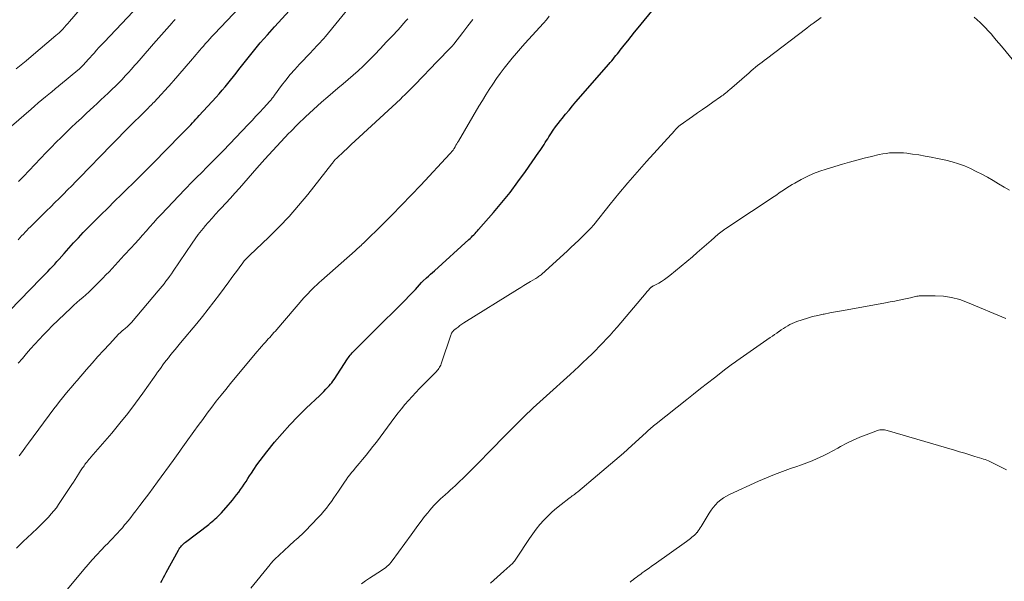
# Model space of a CAD drawing. Units: feet. Extents: x 2020000 to 2025033, y 560000 to 565000.
# Drawn here: x 2021844 to 2022033, y 561550 to 561658 of the extents above; entities that cross this region are included whole.
import ezdxf

# ---------------------------------------------------------------- set-up
doc = ezdxf.new("R2010")
doc.units = ezdxf.units.FT
doc.header["$LTSCALE"] = 100
doc.header["$MEASUREMENT"] = 0
doc.layers.add('CONTOUR INDEX', color=32, linetype='Continuous', lineweight=25)
doc.layers.add('CONTOUR INTERMEDIATE', color=40, linetype='Continuous', lineweight=15)

msp = doc.modelspace()

# ---------------------------------------------------------------- linework, layer by layer
at = {"layer": 'CONTOUR INDEX', "flags": 128}
for points, elevation in [([(2021870.62, 561549.57), (2021870.89, 561550.03), (2021871.17, 561550.5), (2021871.43, 561550.98), (2021871.69, 561551.45), (2021874.03, 561555.77), (2021874.17, 561556), (2021874.31, 561556.21), (2021874.47, 561556.42), (2021874.64, 561556.62), (2021874.82, 561556.81), (2021875, 561557), (2021875.2, 561557.17), (2021875.4, 561557.34), (2021879.84, 561560.74), (2021880.17, 561561), (2021880.49, 561561.26), (2021880.8, 561561.52), (2021881.11, 561561.8), (2021881.42, 561562.08), (2021881.71, 561562.36), (2021882, 561562.66), (2021882.28, 561562.97), (2021883.59, 561564.45), (2021884.01, 561564.93), (2021884.42, 561565.42), (2021884.82, 561565.91), (2021885.22, 561566.41), (2021885.61, 561566.92), (2021885.98, 561567.43), (2021886.34, 561567.95), (2021886.69, 561568.47), (2021887.03, 561569), (2021887.37, 561569.53), (2021887.72, 561570.06), (2021888.06, 561570.59), (2021888.53, 561571.29), (2021889.12, 561572.17), (2021889.73, 561573.02), (2021890.36, 561573.86), (2021891.01, 561574.69), (2021892.51, 561576.52), (2021893.96, 561578.23), (2021895.45, 561579.9), (2021897, 561581.5), (2021898.6, 561583.07), (2021901.19, 561585.52), (2021901.6, 561585.91), (2021901.99, 561586.3), (2021902.38, 561586.71), (2021902.76, 561587.12), (2021902.99, 561587.38), (2021903.24, 561587.67), (2021903.49, 561587.98), (2021903.72, 561588.29), (2021903.95, 561588.61), (2021906.55, 561592.56), (2021906.71, 561592.79), (2021906.88, 561593.03), (2021907.05, 561593.25), (2021907.23, 561593.48), (2021907.41, 561593.7), (2021907.6, 561593.91), (2021907.79, 561594.12), (2021907.99, 561594.32), (2021909.01, 561595.31), (2021909.72, 561596.01), (2021910.43, 561596.71), (2021911.14, 561597.41), (2021911.85, 561598.11), (2021917.05, 561603.26), (2021917.7, 561603.92), (2021918.34, 561604.58), (2021918.97, 561605.24), (2021919.59, 561605.92), (2021920.75, 561607.21), (2021920.78, 561607.25), (2021920.82, 561607.28), (2021920.85, 561607.32), (2021920.89, 561607.36), (2021920.93, 561607.4), (2021920.96, 561607.43), (2021921, 561607.47), (2021921.04, 561607.5), (2021921.72, 561608.12), (2021922.1, 561608.47), (2021922.47, 561608.81), (2021922.85, 561609.16), (2021923.23, 561609.5), (2021929.85, 561615.49), (2021930.09, 561615.72), (2021930.34, 561615.95), (2021930.58, 561616.18), (2021930.82, 561616.42), (2021931.06, 561616.66), (2021931.29, 561616.9), (2021931.52, 561617.15), (2021931.74, 561617.4), (2021934.59, 561620.69), (2021936.21, 561622.62), (2021937.78, 561624.57), (2021939.29, 561626.58), (2021940.76, 561628.61), (2021943.34, 561632.28), (2021943.59, 561632.65), (2021943.84, 561633.02), (2021944.08, 561633.39), (2021944.31, 561633.77), (2021944.55, 561634.14), (2021944.79, 561634.52), (2021945.03, 561634.89), (2021945.27, 561635.26), (2021945.65, 561635.85), (2021946.09, 561636.5), (2021946.55, 561637.15), (2021947.02, 561637.79), (2021947.51, 561638.41), (2021947.81, 561638.79), (2021948.46, 561639.59), (2021949.12, 561640.39), (2021949.79, 561641.18), (2021950.46, 561641.96), (2021956.78, 561649.23), (2021957.06, 561649.56), (2021957.34, 561649.88), (2021957.61, 561650.21), (2021957.88, 561650.54), (2021958.14, 561650.88), (2021958.41, 561651.21), (2021958.67, 561651.54), (2021958.94, 561651.88), (2021959.73, 561652.88), (2021960.4, 561653.72), (2021961.06, 561654.55), (2021961.73, 561655.38), (2021962.4, 561656.21), (2021965.59, 561660.14)], 920), ([(2021841.52, 561601.81), (2021847.6, 561607.99), (2021848.04, 561608.45), (2021848.49, 561608.91), (2021848.93, 561609.38), (2021849.36, 561609.84), (2021849.8, 561610.32), (2021850.23, 561610.79), (2021850.65, 561611.27), (2021851.08, 561611.75), (2021852.03, 561612.83), (2021852.94, 561613.85), (2021853.86, 561614.85), (2021854.79, 561615.84), (2021855.74, 561616.83), (2021857.51, 561618.65), (2021858.15, 561619.3), (2021858.8, 561619.95), (2021859.45, 561620.6), (2021860.1, 561621.24), (2021860.76, 561621.88), (2021861.42, 561622.53), (2021862.07, 561623.17), (2021862.73, 561623.81), (2021864.29, 561625.35), (2021865.12, 561626.17), (2021865.96, 561627), (2021866.79, 561627.83), (2021867.62, 561628.65), (2021868.45, 561629.48), (2021869.27, 561630.31), (2021870.1, 561631.15), (2021870.92, 561631.98), (2021875.41, 561636.55), (2021875.74, 561636.89), (2021876.08, 561637.24), (2021876.41, 561637.58), (2021876.74, 561637.93), (2021877.07, 561638.28), (2021877.39, 561638.62), (2021877.72, 561638.98), (2021878.04, 561639.33), (2021881.29, 561642.9), (2021881.86, 561643.54), (2021882.43, 561644.19), (2021882.98, 561644.84), (2021883.53, 561645.5), (2021884.06, 561646.17), (2021884.6, 561646.83), (2021885.13, 561647.5), (2021885.66, 561648.18), (2021887.16, 561650.09), (2021888.45, 561651.7), (2021889.77, 561653.29), (2021891.13, 561654.85), (2021892.51, 561656.4), (2021895.38, 561659.53)], 900)]:
    msp.add_lwpolyline(points, dxfattribs=dict(at, elevation=elevation))
at = {"layer": 'CONTOUR INTERMEDIATE', "flags": 128}
for points, elevation in [([(2021843.23, 561591.73), (2021844.02, 561592.65), (2021844.81, 561593.57), (2021845.61, 561594.48), (2021846.41, 561595.39), (2021847.23, 561596.29), (2021848.06, 561597.18), (2021848.91, 561598.04), (2021849.77, 561598.89), (2021853.36, 561602.33), (2021853.91, 561602.86), (2021854.47, 561603.37), (2021855.04, 561603.88), (2021855.62, 561604.38), (2021856.2, 561604.88), (2021856.77, 561605.39), (2021857.32, 561605.91), (2021857.87, 561606.44), (2021858.88, 561607.45), (2021859.49, 561608.07), (2021860.09, 561608.69), (2021860.68, 561609.31), (2021861.27, 561609.94), (2021861.85, 561610.58), (2021862.43, 561611.21), (2021863.02, 561611.85), (2021863.6, 561612.48), (2021864.93, 561613.91), (2021865.66, 561614.7), (2021866.38, 561615.5), (2021867.09, 561616.31), (2021867.8, 561617.11), (2021868.51, 561617.92), (2021869.22, 561618.72), (2021869.95, 561619.52), (2021870.68, 561620.3), (2021875.26, 561625.15), (2021875.75, 561625.66), (2021876.24, 561626.17), (2021876.74, 561626.67), (2021877.24, 561627.17), (2021877.75, 561627.66), (2021878.25, 561628.16), (2021878.75, 561628.66), (2021879.25, 561629.15), (2021879.73, 561629.64), (2021880.47, 561630.38), (2021881.2, 561631.13), (2021881.93, 561631.88), (2021882.66, 561632.63), (2021887.44, 561637.63), (2021888.18, 561638.41), (2021888.92, 561639.2), (2021889.65, 561639.99), (2021890.38, 561640.78), (2021891.58, 561642.09), (2021891.71, 561642.23), (2021891.83, 561642.37), (2021891.94, 561642.51), (2021892.06, 561642.65), (2021892.17, 561642.8), (2021892.28, 561642.95), (2021892.39, 561643.09), (2021892.5, 561643.24), (2021893.87, 561645.1), (2021894.69, 561646.16), (2021895.52, 561647.21), (2021896.4, 561648.22), (2021897.3, 561649.21), (2021899.45, 561651.48), (2021899.8, 561651.86), (2021900.16, 561652.24), (2021900.53, 561652.61), (2021900.89, 561652.98), (2021901.25, 561653.36), (2021901.61, 561653.74), (2021901.95, 561654.13), (2021902.28, 561654.53), (2021911.99, 561666.47)], 904), ([(2021843.2, 561615.47), (2021843.54, 561615.83), (2021843.88, 561616.18), (2021844.21, 561616.54), (2021844.55, 561616.89), (2021844.89, 561617.24), (2021845.23, 561617.59), (2021845.58, 561617.93), (2021848.66, 561621), (2021849.47, 561621.81), (2021850.28, 561622.61), (2021851.09, 561623.42), (2021851.91, 561624.22), (2021852.72, 561625.03), (2021853.53, 561625.84), (2021854.33, 561626.65), (2021855.13, 561627.47), (2021856.95, 561629.35), (2021857.66, 561630.08), (2021858.36, 561630.81), (2021859.06, 561631.53), (2021859.77, 561632.26), (2021860.4, 561632.91), (2021861.42, 561633.97), (2021862.44, 561635.01), (2021863.48, 561636.05), (2021864.51, 561637.09), (2021867.62, 561640.18), (2021867.83, 561640.4), (2021868.05, 561640.62), (2021868.27, 561640.83), (2021868.48, 561641.05), (2021868.7, 561641.27), (2021868.91, 561641.49), (2021869.12, 561641.71), (2021869.33, 561641.94), (2021872.73, 561645.62), (2021872.77, 561645.66), (2021872.8, 561645.7), (2021872.84, 561645.73), (2021872.87, 561645.77), (2021872.91, 561645.81), (2021872.92, 561645.83), (2021872.94, 561645.84), (2021872.95, 561645.86), (2021872.97, 561645.88), (2021873.03, 561645.94), (2021873.05, 561645.96), (2021873.06, 561645.98), (2021873.08, 561645.99), (2021873.09, 561646.01), (2021876.37, 561649.82), (2021876.73, 561650.23), (2021877.08, 561650.64), (2021877.43, 561651.05), (2021877.77, 561651.47), (2021878.12, 561651.88), (2021878.47, 561652.29), (2021878.83, 561652.7), (2021879.18, 561653.11), (2021879.26, 561653.19), (2021879.65, 561653.64), (2021880.05, 561654.09), (2021880.46, 561654.53), (2021880.87, 561654.96), (2021889.56, 561664.18)], 896), ([(2021841.94, 561637.3), (2021845.68, 561640.56), (2021846.37, 561641.16), (2021847.07, 561641.76), (2021847.78, 561642.35), (2021848.49, 561642.94), (2021849.42, 561643.71), (2021849.66, 561643.91), (2021849.9, 561644.11), (2021850.15, 561644.31), (2021850.39, 561644.51), (2021850.63, 561644.71), (2021850.88, 561644.9), (2021851.12, 561645.1), (2021851.36, 561645.3), (2021854.71, 561648.08), (2021854.91, 561648.26), (2021855.12, 561648.44), (2021855.31, 561648.62), (2021855.51, 561648.81), (2021855.7, 561649), (2021855.88, 561649.2), (2021856.06, 561649.4), (2021856.24, 561649.6), (2021856.37, 561649.74), (2021856.61, 561650.02), (2021856.85, 561650.29), (2021857.09, 561650.56), (2021857.33, 561650.84), (2021857.8, 561651.35), (2021858.27, 561651.88), (2021858.75, 561652.41), (2021859.24, 561652.93), (2021859.73, 561653.45), (2021867.59, 561661.78)], 888), ([(2021842.81, 561648.29), (2021843.78, 561649.08), (2021844.74, 561649.88), (2021845.7, 561650.68), (2021850.48, 561654.72), (2021850.78, 561654.99), (2021851.07, 561655.26), (2021851.36, 561655.53), (2021851.64, 561655.82), (2021851.77, 561655.96), (2021852.1, 561656.32), (2021852.44, 561656.69), (2021852.77, 561657.06), (2021853.09, 561657.43), (2021855.13, 561659.77)], 884), ([(2021852.71, 561548.25), (2021855.84, 561552.04), (2021856.65, 561553), (2021857.47, 561553.94), (2021858.32, 561554.86), (2021859.18, 561555.77), (2021859.97, 561556.58), (2021860.45, 561557.08), (2021860.93, 561557.57), (2021861.4, 561558.07), (2021861.87, 561558.57), (2021862.33, 561559.07), (2021862.79, 561559.58), (2021863.24, 561560.1), (2021863.68, 561560.62), (2021863.84, 561560.81), (2021864.35, 561561.44), (2021864.86, 561562.07), (2021865.35, 561562.7), (2021865.85, 561563.35), (2021866.6, 561564.34), (2021867.45, 561565.48), (2021868.31, 561566.63), (2021869.16, 561567.78), (2021870.01, 561568.93), (2021873, 561573.04), (2021873.32, 561573.48), (2021873.64, 561573.91), (2021873.95, 561574.35), (2021874.27, 561574.79), (2021874.58, 561575.22), (2021874.9, 561575.66), (2021875.22, 561576.1), (2021875.53, 561576.54), (2021876.99, 561578.58), (2021877.84, 561579.76), (2021878.7, 561580.93), (2021879.56, 561582.1), (2021880.43, 561583.26), (2021881.31, 561584.41), (2021882.21, 561585.55), (2021883.12, 561586.68), (2021884.04, 561587.8), (2021888.78, 561593.51), (2021889.19, 561594), (2021889.6, 561594.48), (2021890.02, 561594.96), (2021890.45, 561595.43), (2021890.75, 561595.77), (2021891.03, 561596.07), (2021891.3, 561596.38), (2021891.57, 561596.68), (2021891.85, 561596.99), (2021892.12, 561597.3), (2021892.39, 561597.6), (2021892.66, 561597.91), (2021892.93, 561598.22), (2021898.16, 561604.27), (2021898.56, 561604.71), (2021898.95, 561605.15), (2021899.36, 561605.57), (2021899.78, 561605.99), (2021900.2, 561606.4), (2021900.63, 561606.81), (2021901.07, 561607.21), (2021901.5, 561607.6), (2021907.99, 561613.35), (2021908.22, 561613.55), (2021908.45, 561613.76), (2021908.68, 561613.97), (2021908.91, 561614.17), (2021909.14, 561614.38), (2021909.36, 561614.59), (2021909.58, 561614.8), (2021909.81, 561615.02), (2021913.18, 561618.33), (2021915.07, 561620.21), (2021916.94, 561622.1), (2021918.79, 561624.03), (2021920.63, 561625.97), (2021926.23, 561631.97), (2021926.29, 561632.05), (2021926.36, 561632.12), (2021926.42, 561632.19), (2021926.49, 561632.26), (2021926.55, 561632.34), (2021926.61, 561632.41), (2021926.67, 561632.49), (2021926.72, 561632.57), (2021926.75, 561632.61), (2021926.82, 561632.71), (2021926.89, 561632.81), (2021926.95, 561632.92), (2021927.02, 561633.02), (2021927.21, 561633.35), (2021927.37, 561633.63), (2021927.53, 561633.9), (2021927.69, 561634.17), (2021927.85, 561634.44), (2021931.81, 561641.16), (2021932.46, 561642.23), (2021933.11, 561643.3), (2021933.78, 561644.35), (2021934.46, 561645.4), (2021935.17, 561646.43), (2021935.89, 561647.45), (2021936.63, 561648.44), (2021937.4, 561649.42), (2021938.19, 561650.38), (2021938.99, 561651.33), (2021939.8, 561652.26), (2021940.63, 561653.19), (2021944.22, 561657.13), (2021944.78, 561657.77), (2021945.33, 561658.42)], 916), ([(2021887.95, 561548.47), (2021891.65, 561553.04), (2021891.73, 561553.14), (2021891.82, 561553.23), (2021891.9, 561553.33), (2021891.98, 561553.43), (2021892.13, 561553.59), (2021892.23, 561553.7), (2021892.84, 561554.29), (2021893.13, 561554.56), (2021893.42, 561554.84), (2021893.72, 561555.11), (2021894.01, 561555.38), (2021895.66, 561556.92), (2021896, 561557.23), (2021896.35, 561557.54), (2021896.69, 561557.85), (2021897.04, 561558.16), (2021897.38, 561558.46), (2021897.72, 561558.78), (2021898.05, 561559.1), (2021898.38, 561559.43), (2021900.92, 561562.06), (2021901.47, 561562.65), (2021901.99, 561563.25), (2021902.49, 561563.87), (2021902.97, 561564.51), (2021903.44, 561565.16), (2021903.9, 561565.82), (2021904.35, 561566.48), (2021904.8, 561567.14), (2021905.94, 561568.86), (2021906.27, 561569.33), (2021906.6, 561569.79), (2021906.95, 561570.23), (2021907.3, 561570.68), (2021907.67, 561571.11), (2021908.03, 561571.55), (2021908.4, 561571.99), (2021908.76, 561572.42), (2021909.41, 561573.19), (2021910.09, 561574.02), (2021910.77, 561574.85), (2021911.43, 561575.7), (2021912.08, 561576.55), (2021915.65, 561581.32), (2021916.28, 561582.15), (2021916.92, 561582.96), (2021917.58, 561583.76), (2021918.26, 561584.55), (2021918.95, 561585.32), (2021919.65, 561586.09), (2021920.36, 561586.84), (2021921.08, 561587.58), (2021923.64, 561590.15), (2021923.8, 561590.33), (2021923.96, 561590.52), (2021924.1, 561590.72), (2021924.23, 561590.93), (2021924.35, 561591.14), (2021924.45, 561591.36), (2021924.55, 561591.59), (2021924.63, 561591.82), (2021926.4, 561597.12), (2021926.44, 561597.24), (2021926.49, 561597.36), (2021926.55, 561597.48), (2021926.61, 561597.59), (2021926.68, 561597.7), (2021926.76, 561597.81), (2021926.84, 561597.9), (2021926.94, 561597.99), (2021927.44, 561598.4), (2021927.79, 561598.68), (2021928.15, 561598.96), (2021928.53, 561599.21), (2021928.91, 561599.46), (2021939.21, 561605.88), (2021939.83, 561606.27), (2021940.45, 561606.65), (2021941.07, 561607.02), (2021941.7, 561607.4), (2021942.6, 561607.94), (2021942.77, 561608.04), (2021942.94, 561608.15), (2021943.11, 561608.26), (2021943.27, 561608.37), (2021943.44, 561608.49), (2021943.59, 561608.61), (2021943.75, 561608.74), (2021943.9, 561608.87), (2021948.75, 561613.29), (2021949.5, 561613.98), (2021950.25, 561614.68), (2021951, 561615.39), (2021951.73, 561616.11), (2021952.96, 561617.3), (2021953.08, 561617.42), (2021953.2, 561617.55), (2021953.31, 561617.67), (2021953.43, 561617.8), (2021953.54, 561617.93), (2021953.65, 561618.07), (2021953.76, 561618.2), (2021953.87, 561618.33), (2021957.02, 561622.28), (2021958.72, 561624.37), (2021960.45, 561626.43), (2021962.22, 561628.47), (2021964.01, 561630.48), (2021969.47, 561636.49), (2021969.54, 561636.57), (2021969.61, 561636.65), (2021969.68, 561636.73), (2021969.75, 561636.81), (2021969.82, 561636.89), (2021969.89, 561636.96), (2021969.96, 561637.04), (2021970.04, 561637.11), (2021970.09, 561637.15), (2021970.19, 561637.24), (2021970.29, 561637.33), (2021970.4, 561637.41), (2021970.51, 561637.49), (2021972.83, 561639.14), (2021973.81, 561639.83), (2021974.8, 561640.53), (2021975.78, 561641.22), (2021976.77, 561641.9), (2021978.27, 561642.95), (2021978.51, 561643.11), (2021978.74, 561643.28), (2021978.96, 561643.46), (2021979.19, 561643.63), (2021979.27, 561643.7), (2021979.45, 561643.85), (2021979.63, 561644), (2021979.81, 561644.15), (2021979.99, 561644.31), (2021983.73, 561647.58), (2021984.13, 561647.93), (2021984.54, 561648.28), (2021984.96, 561648.61), (2021985.38, 561648.95), (2021985.8, 561649.27), (2021986.23, 561649.6), (2021986.65, 561649.93), (2021987.08, 561650.25), (2021994.81, 561656.15), (2021994.98, 561656.27), (2021995.14, 561656.39), (2021995.3, 561656.52), (2021995.47, 561656.64), (2021995.63, 561656.76), (2021995.8, 561656.88), (2021995.96, 561657), (2021996.13, 561657.12), (2021997.6, 561658.22)], 924), ([(2022027.02, 561658.24), (2022027.58, 561657.75), (2022028.14, 561657.25), (2022028.67, 561656.73), (2022029.2, 561656.2), (2022029.7, 561655.65), (2022030.2, 561655.1), (2022030.25, 561655.04), (2022030.76, 561654.45), (2022031.27, 561653.86), (2022031.77, 561653.26), (2022032.27, 561652.65), (2022037.01, 561646.9)], 924), ([(2021842.86, 561556.17), (2021843.56, 561556.83), (2021844.25, 561557.49), (2021844.95, 561558.14), (2021846.86, 561559.95), (2021847.42, 561560.49), (2021847.97, 561561.04), (2021848.52, 561561.59), (2021849.06, 561562.15), (2021849.58, 561562.73), (2021850.08, 561563.32), (2021850.55, 561563.94), (2021850.99, 561564.57), (2021853.54, 561568.38), (2021853.87, 561568.88), (2021854.2, 561569.38), (2021854.52, 561569.89), (2021854.84, 561570.4), (2021855.22, 561571), (2021855.35, 561571.2), (2021855.48, 561571.41), (2021855.61, 561571.62), (2021855.75, 561571.82), (2021855.89, 561572.02), (2021856.03, 561572.22), (2021856.18, 561572.42), (2021856.33, 561572.61), (2021856.41, 561572.7), (2021856.6, 561572.94), (2021856.8, 561573.18), (2021857, 561573.41), (2021857.2, 561573.64), (2021861.2, 561578.3), (2021862.76, 561580.17), (2021864.29, 561582.07), (2021865.77, 561584.01), (2021867.21, 561585.99), (2021869.37, 561589.02), (2021869.7, 561589.49), (2021870.03, 561589.97), (2021870.37, 561590.45), (2021870.7, 561590.92), (2021871.03, 561591.4), (2021871.37, 561591.87), (2021871.73, 561592.33), (2021872.09, 561592.78), (2021872.37, 561593.13), (2021872.87, 561593.75), (2021873.38, 561594.37), (2021873.89, 561594.99), (2021874.4, 561595.61), (2021877.54, 561599.35), (2021878.66, 561600.73), (2021879.77, 561602.11), (2021880.85, 561603.52), (2021881.92, 561604.93), (2021883.69, 561607.34), (2021884.19, 561608.02), (2021884.69, 561608.69), (2021885.19, 561609.37), (2021885.68, 561610.05), (2021886.39, 561611.02), (2021886.54, 561611.21), (2021886.69, 561611.4), (2021886.86, 561611.58), (2021887.02, 561611.76), (2021887.2, 561611.93), (2021887.37, 561612.11), (2021887.55, 561612.28), (2021887.72, 561612.45), (2021891.41, 561615.95), (2021893.38, 561617.91), (2021895.3, 561619.93), (2021897.13, 561622.03), (2021898.89, 561624.18), (2021903.51, 561630.05), (2021903.63, 561630.21), (2021903.75, 561630.36), (2021903.87, 561630.52), (2021904, 561630.67), (2021904.12, 561630.82), (2021904.25, 561630.97), (2021904.39, 561631.11), (2021904.53, 561631.24), (2021905.75, 561632.37), (2021906.51, 561633.07), (2021907.26, 561633.77), (2021908.02, 561634.47), (2021908.77, 561635.17), (2021916.7, 561642.52), (2021917.13, 561642.92), (2021917.55, 561643.33), (2021917.97, 561643.74), (2021918.38, 561644.15), (2021919.08, 561644.87), (2021919.85, 561645.65), (2021920.61, 561646.43), (2021921.37, 561647.21), (2021922.13, 561647.99), (2021926.03, 561652.01), (2021926.16, 561652.14), (2021926.28, 561652.27), (2021926.4, 561652.4), (2021926.52, 561652.54), (2021926.64, 561652.67), (2021926.76, 561652.81), (2021926.87, 561652.95), (2021926.98, 561653.09), (2021928.7, 561655.31), (2021929.66, 561656.56), (2021930.63, 561657.82)], 912), ([(2021843.29, 561626.66), (2021843.76, 561627.16), (2021844.23, 561627.65), (2021848.61, 561632.25), (2021849.54, 561633.22), (2021850.49, 561634.19), (2021851.45, 561635.14), (2021852.42, 561636.08), (2021853.39, 561637.01), (2021854.37, 561637.94), (2021855.36, 561638.86), (2021856.35, 561639.78), (2021857.69, 561641.02), (2021858.4, 561641.68), (2021859.11, 561642.34), (2021859.82, 561643), (2021860.53, 561643.67), (2021860.64, 561643.77), (2021861.29, 561644.38), (2021861.93, 561645.01), (2021862.57, 561645.65), (2021863.19, 561646.29), (2021863.81, 561646.95), (2021864.42, 561647.61), (2021865.01, 561648.28), (2021865.61, 561648.95), (2021866.03, 561649.44), (2021866.83, 561650.37), (2021867.64, 561651.29), (2021868.44, 561652.21), (2021869.25, 561653.12), (2021872.85, 561657.18), (2021873.03, 561657.39), (2021873.22, 561657.6), (2021873.42, 561657.81)], 892), ([(2021843.43, 561573.93), (2021844.02, 561574.74), (2021844.62, 561575.55), (2021845.21, 561576.35), (2021850.09, 561582.96), (2021850.62, 561583.67), (2021851.16, 561584.36), (2021851.71, 561585.05), (2021852.27, 561585.73), (2021852.84, 561586.4), (2021853.4, 561587.07), (2021853.97, 561587.74), (2021854.55, 561588.41), (2021856.35, 561590.51), (2021857.42, 561591.75), (2021858.51, 561592.98), (2021859.62, 561594.19), (2021860.74, 561595.39), (2021862.59, 561597.35), (2021862.8, 561597.56), (2021863.01, 561597.76), (2021863.23, 561597.95), (2021863.45, 561598.14), (2021863.51, 561598.19), (2021863.71, 561598.34), (2021863.9, 561598.51), (2021864.09, 561598.67), (2021864.28, 561598.84), (2021864.47, 561599.02), (2021864.64, 561599.19), (2021864.82, 561599.38), (2021864.98, 561599.57), (2021870.15, 561605.63), (2021870.53, 561606.08), (2021870.9, 561606.54), (2021871.27, 561607), (2021871.63, 561607.47), (2021871.98, 561607.94), (2021872.33, 561608.42), (2021872.67, 561608.9), (2021873.01, 561609.39), (2021876.67, 561614.81), (2021877.24, 561615.63), (2021877.84, 561616.44), (2021878.46, 561617.23), (2021879.09, 561618.01), (2021879.13, 561618.06), (2021879.8, 561618.84), (2021880.49, 561619.62), (2021881.18, 561620.39), (2021881.88, 561621.15), (2021882.25, 561621.53), (2021883.13, 561622.49), (2021884.01, 561623.44), (2021884.88, 561624.41), (2021885.74, 561625.38), (2021889.13, 561629.23), (2021890.64, 561630.93), (2021892.17, 561632.61), (2021893.71, 561634.27), (2021895.27, 561635.92), (2021895.55, 561636.2), (2021897, 561637.68), (2021898.48, 561639.12), (2021900, 561640.53), (2021901.55, 561641.91), (2021902.74, 561642.94), (2021903.72, 561643.78), (2021904.69, 561644.61), (2021905.68, 561645.44), (2021906.66, 561646.26), (2021907.64, 561647.09), (2021908.59, 561647.95), (2021909.52, 561648.83), (2021910.43, 561649.73), (2021911.7, 561651.03), (2021912.85, 561652.22), (2021913.99, 561653.42), (2021915.12, 561654.63), (2021916.24, 561655.85), (2021917.77, 561657.54), (2021918.12, 561657.92)], 908), ([(2021909.25, 561549.32), (2021909.99, 561549.88), (2021910.76, 561550.41), (2021913.04, 561551.84), (2021913.33, 561552.03), (2021913.62, 561552.23), (2021913.89, 561552.45), (2021914.16, 561552.67), (2021914.41, 561552.91), (2021914.65, 561553.16), (2021914.88, 561553.42), (2021915.09, 561553.7), (2021918.76, 561558.75), (2021919.4, 561559.62), (2021920.05, 561560.5), (2021920.7, 561561.36), (2021921.36, 561562.22), (2021921.95, 561562.98), (2021922.33, 561563.45), (2021922.72, 561563.91), (2021923.13, 561564.36), (2021923.55, 561564.79), (2021923.98, 561565.22), (2021924.42, 561565.63), (2021924.86, 561566.04), (2021925.32, 561566.44), (2021925.35, 561566.47), (2021925.82, 561566.89), (2021926.29, 561567.31), (2021926.75, 561567.74), (2021927.21, 561568.17), (2021929.57, 561570.44), (2021930.17, 561571.03), (2021930.77, 561571.62), (2021931.37, 561572.22), (2021931.96, 561572.82), (2021932.55, 561573.42), (2021933.14, 561574.02), (2021933.73, 561574.63), (2021934.32, 561575.23), (2021936.53, 561577.48), (2021937.27, 561578.24), (2021938.02, 561578.99), (2021938.76, 561579.74), (2021939.51, 561580.5), (2021939.8, 561580.79), (2021940.4, 561581.39), (2021941.01, 561581.98), (2021941.63, 561582.57), (2021942.25, 561583.15), (2021942.87, 561583.72), (2021943.5, 561584.29), (2021944.13, 561584.87), (2021944.76, 561585.44), (2021949.34, 561589.58), (2021950.16, 561590.34), (2021950.98, 561591.09), (2021951.8, 561591.86), (2021952.61, 561592.63), (2021952.74, 561592.76), (2021953.48, 561593.47), (2021954.2, 561594.18), (2021954.92, 561594.91), (2021955.63, 561595.64), (2021956.33, 561596.38), (2021957.02, 561597.13), (2021957.7, 561597.89), (2021958.36, 561598.66), (2021963.94, 561605.26), (2021964.11, 561605.45), (2021964.27, 561605.64), (2021964.44, 561605.83), (2021964.61, 561606.01), (2021964.86, 561606.27), (2021964.91, 561606.32), (2021964.97, 561606.37), (2021965.03, 561606.42), (2021965.09, 561606.46), (2021965.15, 561606.5), (2021965.22, 561606.54), (2021965.29, 561606.57), (2021965.35, 561606.61), (2021966.37, 561607.14), (2021966.93, 561607.46), (2021967.48, 561607.8), (2021968, 561608.17), (2021968.51, 561608.57), (2021972.83, 561612.2), (2021973.75, 561612.98), (2021974.67, 561613.76), (2021975.58, 561614.54), (2021976.48, 561615.33), (2021977.82, 561616.5), (2021978.06, 561616.7), (2021978.3, 561616.9), (2021978.55, 561617.09), (2021978.8, 561617.28), (2021979.05, 561617.47), (2021979.3, 561617.65), (2021979.56, 561617.83), (2021979.82, 561618), (2021988.57, 561623.79), (2021989.06, 561624.12), (2021989.55, 561624.45), (2021990.04, 561624.78), (2021990.53, 561625.12), (2021991.02, 561625.44), (2021991.52, 561625.76), (2021992.03, 561626.06), (2021992.54, 561626.36), (2021993.78, 561627.04), (2021994.93, 561627.63), (2021996.1, 561628.17), (2021997.31, 561628.63), (2021998.53, 561629.05), (2022001.67, 561630), (2022003.06, 561630.4), (2022004.45, 561630.79), (2022005.86, 561631.15), (2022007.26, 561631.48), (2022008.78, 561631.83), (2022009.43, 561631.96), (2022010.09, 561632.07), (2022010.75, 561632.14), (2022011.42, 561632.19), (2022012.09, 561632.2), (2022012.75, 561632.19), (2022013.42, 561632.15), (2022014.08, 561632.08), (2022015.17, 561631.93), (2022016.37, 561631.76), (2022017.57, 561631.56), (2022018.76, 561631.34), (2022019.95, 561631.1), (2022021.59, 561630.74), (2022022.8, 561630.44), (2022023.98, 561630.08), (2022025.14, 561629.65), (2022026.28, 561629.16), (2022026.31, 561629.15), (2022027.42, 561628.61), (2022028.51, 561628.06), (2022029.59, 561627.47), (2022030.66, 561626.86), (2022031.71, 561626.23), (2022032.77, 561625.6), (2022033.82, 561624.96)], 928), ([(2021934.01, 561549.41), (2021934.64, 561550), (2021935.28, 561550.6), (2021935.93, 561551.17), (2021936.58, 561551.75), (2021937.77, 561552.77), (2021937.95, 561552.93), (2021938.13, 561553.1), (2021938.3, 561553.28), (2021938.46, 561553.46), (2021938.62, 561553.65), (2021938.76, 561553.85), (2021938.91, 561554.05), (2021939.05, 561554.25), (2021941.5, 561558), (2021942.14, 561558.93), (2021942.81, 561559.83), (2021943.53, 561560.7), (2021944.27, 561561.54), (2021945.06, 561562.34), (2021945.88, 561563.12), (2021946.73, 561563.85), (2021947.61, 561564.56), (2021949.1, 561565.7), (2021949.31, 561565.87), (2021949.52, 561566.03), (2021949.74, 561566.19), (2021949.95, 561566.35), (2021950.17, 561566.51), (2021950.38, 561566.67), (2021950.59, 561566.84), (2021950.79, 561567.01), (2021954.62, 561570.17), (2021956.29, 561571.58), (2021957.95, 561573), (2021959.58, 561574.44), (2021961.2, 561575.9), (2021963.96, 561578.41), (2021964.19, 561578.63), (2021964.43, 561578.84), (2021964.67, 561579.06), (2021964.91, 561579.27), (2021965.15, 561579.48), (2021965.39, 561579.69), (2021965.64, 561579.89), (2021965.89, 561580.09), (2021971.74, 561584.73), (2021973.08, 561585.78), (2021974.41, 561586.83), (2021975.75, 561587.88), (2021977.1, 561588.92), (2021979.27, 561590.61), (2021979.53, 561590.81), (2021979.79, 561591.01), (2021980.05, 561591.2), (2021980.31, 561591.4), (2021980.57, 561591.59), (2021980.84, 561591.79), (2021981.1, 561591.98), (2021981.37, 561592.16), (2021987.8, 561596.65), (2021988.22, 561596.94), (2021988.64, 561597.23), (2021989.06, 561597.52), (2021989.49, 561597.82), (2021989.53, 561597.84), (2021989.93, 561598.12), (2021990.34, 561598.39), (2021990.75, 561598.65), (2021991.17, 561598.9), (2021991.59, 561599.14), (2021992.02, 561599.36), (2021992.47, 561599.55), (2021992.92, 561599.72), (2021993.96, 561600.08), (2021994.95, 561600.4), (2021995.94, 561600.68), (2021996.94, 561600.92), (2021997.96, 561601.14), (2021998.15, 561601.17), (2021999.26, 561601.38), (2022000.38, 561601.59), (2022001.49, 561601.8), (2022002.61, 561602), (2022009.99, 561603.35), (2022010.87, 561603.51), (2022011.75, 561603.68), (2022012.62, 561603.85), (2022013.5, 561604.03), (2022014.76, 561604.3), (2022015.01, 561604.35), (2022015.25, 561604.41), (2022015.49, 561604.46), (2022015.74, 561604.53), (2022015.98, 561604.58), (2022016.23, 561604.62), (2022016.47, 561604.65), (2022016.72, 561604.66), (2022019.49, 561604.67), (2022021.1, 561604.59), (2022022.68, 561604.37), (2022024.23, 561603.96), (2022025.76, 561603.42), (2022033.11, 561600.29)], 932), ([(2021960.88, 561549.63), (2021961.16, 561549.86), (2021961.44, 561550.1), (2021961.73, 561550.32), (2021962.02, 561550.54), (2021962.32, 561550.76), (2021962.61, 561550.97), (2021962.91, 561551.19), (2021963.2, 561551.4), (2021963.56, 561551.65), (2021964.04, 561551.99), (2021964.51, 561552.33), (2021964.99, 561552.68), (2021965.47, 561553.02), (2021971.69, 561557.46), (2021971.96, 561557.65), (2021972.23, 561557.85), (2021972.49, 561558.05), (2021972.75, 561558.26), (2021973.01, 561558.47), (2021973.25, 561558.69), (2021973.48, 561558.93), (2021973.71, 561559.18), (2021973.73, 561559.2), (2021973.95, 561559.48), (2021974.16, 561559.75), (2021974.36, 561560.04), (2021974.54, 561560.34), (2021976.07, 561562.91), (2021976.44, 561563.47), (2021976.84, 561564.01), (2021977.28, 561564.51), (2021977.76, 561564.99), (2021978.28, 561565.43), (2021978.82, 561565.82), (2021979.39, 561566.17), (2021979.99, 561566.48), (2021985.58, 561569.04), (2021987.09, 561569.7), (2021988.61, 561570.33), (2021990.15, 561570.92), (2021991.71, 561571.47), (2021992.75, 561571.82), (2021993.79, 561572.19), (2021994.82, 561572.57), (2021995.84, 561572.98), (2021996.85, 561573.41), (2021997.85, 561573.87), (2021998.85, 561574.35), (2021999.82, 561574.86), (2022000.79, 561575.38), (2022001.32, 561575.68), (2022002.53, 561576.33), (2022003.75, 561576.93), (2022005.01, 561577.48), (2022006.28, 561577.98), (2022008.41, 561578.77), (2022008.63, 561578.84), (2022008.86, 561578.89), (2022009.09, 561578.91), (2022009.33, 561578.92), (2022009.56, 561578.91), (2022009.8, 561578.88), (2022010.03, 561578.83), (2022010.26, 561578.78), (2022023.22, 561575), (2022024.21, 561574.71), (2022025.2, 561574.41), (2022026.18, 561574.11), (2022027.17, 561573.81), (2022028.51, 561573.39), (2022028.82, 561573.29), (2022029.13, 561573.18), (2022029.44, 561573.05), (2022029.74, 561572.92), (2022032.35, 561571.68), (2022033.25, 561571.24)], 936)]:
    msp.add_lwpolyline(points, dxfattribs=dict(at, elevation=elevation))

doc.saveas('drawing.dxf')
